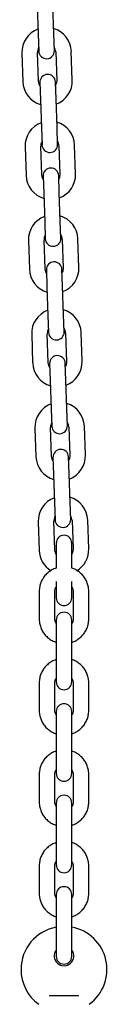
# Model space of a CAD drawing. Units: millimetres. Extents: x -24638 to 33060, y -3715 to 5748.
# Drawn here: x -11887 to -11854, y 472 to 850 of the extents above; entities that cross this region are included whole.
import ezdxf

# ---------------------------------------------------------------- set-up
doc = ezdxf.new("R2010")
doc.units = ezdxf.units.MM
doc.header["$LTSCALE"] = 10

msp = doc.modelspace()

# ---------------------------------------------------------------- linework, layer by layer
at = {"color": 7, "linetype": 'Continuous', "lineweight": 25}
for p, q in [((-11881.02, 855.42), (-11880.64, 844.43)), ((-11874.64, 844.64), (-11875.02, 855.63)), ((-11880.64, 844.43), (-11880.41, 837.93)), ((-11874.41, 838.14), (-11874.64, 844.64)), ((-11886.89, 837.21), (-11886.5, 826.22)), ((-11880.51, 826.42), (-11880.89, 837.42)), ((-11873.9, 837.66), (-11873.51, 826.67)), ((-11867.52, 826.88), (-11867.9, 837.87)), ((-11879.99, 825.94), (-11879.76, 819.45)), ((-11873.77, 819.66), (-11873.99, 826.15)), ((-11879.76, 819.45), (-11879.38, 808.45)), ((-11873.38, 808.66), (-11873.77, 819.66)), ((-11879.38, 808.45), (-11879.15, 801.96)), ((-11873.16, 802.17), (-11873.38, 808.66)), ((-11885.63, 801.23), (-11885.25, 790.24)), ((-11879.25, 790.45), (-11879.64, 801.44)), ((-11872.64, 801.68), (-11872.26, 790.69)), ((-11866.26, 790.9), (-11866.64, 801.89)), ((-11878.73, 789.96), (-11878.51, 783.47)), ((-11872.51, 783.68), (-11872.74, 790.17)), ((-11878.51, 783.47), (-11878.12, 772.47)), ((-11872.13, 772.68), (-11872.51, 783.68)), ((-11878.12, 772.47), (-11877.9, 765.98)), ((-11871.9, 766.19), (-11872.13, 772.68)), ((-11884.38, 765.25), (-11883.99, 754.26)), ((-11878, 754.47), (-11878.38, 765.46)), ((-11871.38, 765.71), (-11871, 754.71)), ((-11865, 754.92), (-11865.39, 765.92)), ((-11877.48, 753.99), (-11877.25, 747.49)), ((-11871.25, 747.7), (-11871.48, 754.2)), ((-11877.25, 747.49), (-11876.87, 736.5)), ((-11870.87, 736.71), (-11871.25, 747.7)), ((-11876.87, 736.5), (-11876.64, 730)), ((-11870.64, 730.21), (-11870.87, 736.71)), ((-11876.74, 718.49), (-11877.12, 729.48)), ((-11870.13, 729.73), (-11869.74, 718.73)), ((-11863.75, 718.94), (-11864.13, 729.94)), ((-11883.12, 729.27), (-11882.74, 718.28)), ((-11870, 711.72), (-11870.23, 718.22)), ((-11876.22, 718.01), (-11875.99, 711.51)), ((-11875.99, 711.51), (-11875.61, 700.52)), ((-11869.61, 700.73), (-11870, 711.72)), ((-11875.61, 700.52), (-11875.38, 694.02)), ((-11869.39, 694.23), (-11869.61, 700.73)), ((-11881.86, 693.3), (-11881.48, 682.3)), ((-11875.48, 682.51), (-11875.87, 693.51)), ((-11868.87, 693.75), (-11868.49, 682.76)), ((-11862.49, 682.97), (-11862.87, 693.96)), ((-11874.97, 682.03), (-11874.74, 675.53)), ((-11868.74, 675.74), (-11868.97, 682.24)), ((-11874.74, 675.53), (-11874.35, 664.54)), ((-11868.36, 664.75), (-11868.74, 675.74)), ((-11874.35, 664.54), (-11874.13, 658.04)), ((-11868.13, 658.25), (-11868.36, 664.75)), ((-11867.61, 657.77), (-11867.23, 646.78)), ((-11861.23, 646.99), (-11861.62, 657.98)), ((-11880.61, 657.32), (-11880.22, 646.32)), ((-11874.23, 646.53), (-11874.61, 657.53)), ((-11873.71, 649.16), (-11873.71, 647.66)), ((-11873.71, 647.66), (-11873.71, 639.53)), ((-11867.71, 647.66), (-11867.71, 649.16)), ((-11867.71, 639.53), (-11867.71, 647.66)), ((-11873.71, 634.45), (-11873.71, 632.66)), ((-11873.71, 632.66), (-11873.71, 628.16)), ((-11867.71, 632.66), (-11867.71, 634.45)), ((-11867.71, 628.16), (-11867.71, 632.66)), ((-11880.21, 630.67), (-11880.21, 619.94)), ((-11874.21, 619.94), (-11874.21, 630.67)), ((-11867.21, 630.67), (-11867.21, 619.94)), ((-11861.21, 619.94), (-11861.21, 630.67)), ((-11873.71, 619.61), (-11873.71, 614.54)), ((-11867.71, 614.54), (-11867.71, 619.61)), ((-11873.71, 614.54), (-11873.71, 603.81)), ((-11867.71, 603.81), (-11867.71, 614.54)), ((-11873.71, 603.81), (-11873.71, 595.88)), ((-11867.71, 595.88), (-11867.71, 603.81)), ((-11880.21, 595.55), (-11880.21, 584.82)), ((-11874.21, 584.82), (-11874.21, 595.55)), ((-11867.21, 595.55), (-11867.21, 584.82)), ((-11861.21, 584.82), (-11861.21, 595.55)), ((-11873.71, 584.49), (-11873.71, 579.42)), ((-11867.71, 579.42), (-11867.71, 584.49)), ((-11873.71, 579.42), (-11873.71, 568.69)), ((-11867.71, 568.69), (-11867.71, 579.42)), ((-11873.71, 568.69), (-11873.71, 560.76)), ((-11867.71, 560.76), (-11867.71, 568.69)), ((-11880.21, 560.43), (-11880.21, 549.7)), ((-11874.21, 549.7), (-11874.21, 560.43)), ((-11867.21, 560.43), (-11867.21, 549.7)), ((-11861.21, 549.7), (-11861.21, 560.43)), ((-11873.71, 549.38), (-11873.71, 544.31)), ((-11867.71, 544.31), (-11867.71, 549.38)), ((-11873.71, 544.31), (-11873.71, 533.58)), ((-11867.71, 533.58), (-11867.71, 544.31)), ((-11873.71, 533.58), (-11873.71, 525.64)), ((-11867.71, 525.64), (-11867.71, 533.58)), ((-11880.21, 525.32), (-11880.21, 514.59)), ((-11874.21, 514.59), (-11874.21, 525.32)), ((-11867.21, 525.32), (-11867.21, 514.59)), ((-11861.21, 514.59), (-11861.21, 525.32)), ((-11873.71, 514.26), (-11873.71, 509.19)), ((-11867.71, 509.19), (-11867.71, 514.26)), ((-11873.71, 509.19), (-11873.71, 498.46)), ((-11867.71, 498.46), (-11867.71, 509.19)), ((-11873.71, 498.46), (-11873.71, 490.53)), ((-11867.71, 490.53), (-11867.71, 498.46)), ((-11876.43, 475.49), (-11864.99, 475.49))]:
    msp.add_line(p, q, dxfattribs=at)
at = {"color": 7, "linetype": 'Continuous', "lineweight": 25, "flags": 128}
for points in [[(-11879.95, 824.64), (-11880.26, 825.24), (-11880.51, 826.42)], [(-11873.51, 826.67), (-11873.68, 825.47), (-11873.95, 824.85)], [(-11878.69, 788.66), (-11879, 789.26), (-11879.25, 790.45)], [(-11872.26, 790.69), (-11872.42, 789.49), (-11872.69, 788.87)], [(-11877.43, 752.68), (-11877.74, 753.28), (-11878, 754.47)], [(-11871, 754.71), (-11871.17, 753.51), (-11871.44, 752.89)], [(-11876.18, 716.71), (-11876.49, 717.3), (-11876.74, 718.49)], [(-11869.74, 718.73), (-11869.91, 717.53), (-11870.18, 716.92)], [(-11874.92, 680.73), (-11875.23, 681.32), (-11875.48, 682.51)], [(-11868.49, 682.76), (-11868.66, 681.55), (-11868.92, 680.94)], [(-11873.71, 644.82), (-11873.97, 645.35), (-11874.23, 646.53)], [(-11867.23, 646.78), (-11867.4, 645.57), (-11867.71, 644.88)]]:
    msp.add_lwpolyline(points, dxfattribs=at)
at = {"color": 7, "linetype": 'Continuous', "lineweight": 25}
for centre, radius, start, end in [((-11877.39, 837.54), 9.5, 2, 73.5915), ((-11877.39, 837.54), 9.5, 110.4085, 182), ((-11877.39, 837.54), 3.5, 150.9973, 182), ((-11877.39, 837.54), 3.5, 2, 33.0027), ((-11877.41, 838.04), 3, 182, 2), ((-11876.99, 826.05), 3, 2, 182), ((-11877.01, 826.55), 9.5, 182, 253.5915), ((-11877.01, 826.55), 9.5, 290.4085, 2), ((-11876.14, 801.56), 9.5, 110.4085, 182), ((-11876.14, 801.56), 9.5, 2, 73.5915), ((-11876.14, 801.56), 3.5, 150.9973, 182), ((-11876.16, 802.06), 3, 182, 2), ((-11876.14, 801.56), 3.5, 2, 33.0027), ((-11875.75, 790.57), 9.5, 182, 253.5915), ((-11875.74, 790.07), 3, 2, 182), ((-11875.75, 790.57), 9.5, 290.4085, 2), ((-11874.88, 765.58), 9.5, 110.4085, 182), ((-11874.88, 765.58), 9.5, 2, 73.5915), ((-11874.88, 765.58), 3.5, 150.9973, 182), ((-11874.88, 765.58), 3.5, 2, 33.0027), ((-11874.9, 766.08), 3, 182, 2), ((-11874.48, 754.09), 3, 2, 182), ((-11874.5, 754.59), 9.5, 182, 253.5915), ((-11874.5, 754.59), 9.5, 290.4085, 2), ((-11873.62, 729.61), 9.5, 110.4085, 182), ((-11873.62, 729.61), 9.5, 2, 73.5915), ((-11873.62, 729.61), 3.5, 150.9973, 182), ((-11873.64, 730.11), 3, 182, 2), ((-11873.62, 729.61), 3.5, 2, 33.0027), ((-11873.24, 718.61), 9.5, 182, 253.5915), ((-11873.22, 718.11), 3, 2, 182), ((-11873.24, 718.61), 9.5, 290.4085, 2), ((-11872.37, 693.63), 9.5, 110.4085, 182), ((-11872.37, 693.63), 9.5, 2, 73.5915), ((-11872.37, 693.63), 3.5, 2, 33.0027), ((-11872.37, 693.63), 3.5, 150.9973, 182), ((-11872.39, 694.13), 3, 182, 2), ((-11871.97, 682.13), 3, 2, 182), ((-11871.98, 682.63), 9.5, 182, 253.5915), ((-11871.98, 682.63), 9.5, 290.4085, 2), ((-11871.11, 657.65), 9.5, 110.4085, 182), ((-11871.11, 657.65), 9.5, 2, 73.5915), ((-11871.11, 657.65), 3.5, 150.9973, 182), ((-11871.13, 658.15), 3, 182, 2), ((-11871.11, 657.65), 3.5, 2, 33.0027), ((-11870.71, 649.16), 3, 0, 180), ((-11870.73, 646.66), 9.5, 182, 238.555), ((-11870.73, 646.66), 9.5, 301.4075, 2), ((-11870.71, 628.16), 3, 180, 0), ((-11870.71, 619.61), 3, 0, 180), ((-11870.71, 595.88), 3, 180, 0), ((-11870.71, 584.49), 3, 0, 180), ((-11870.71, 560.76), 3, 180, 0), ((-11870.71, 549.38), 3, 0, 180), ((-11870.71, 525.64), 3, 180, 0), ((-11870.71, 514.26), 3, 0, 180), ((-11870.71, 485.49), 16.5, 100.4757, 180), ((-11870.71, 485.49), 16.5, 305.8941, 79.5243), ((-11870.71, 490.69), 3.75, 143.1301, 36.8699), ((-11870.71, 490.53), 3, 180, 0), ((-11870.71, 485.49), 16.5, 180, 234.1068)]:
    msp.add_arc(centre, radius, start, end, dxfattribs=at)
for points, knots in [([(-11873.71, 639.5), (-11873.86, 639.46), (-11874.57, 639.27), (-11875.73, 638.64), (-11877.14, 637.63), (-11878.32, 636.35), (-11879.24, 634.89), (-11879.88, 633.3), (-11880.17, 631.86), (-11880.2, 630.98), (-11880.21, 630.67)], [0, 0, 0, 0, 0.039033, 0.186218, 0.333322, 0.480267, 0.626995, 0.773473, 0.919703, 1, 1, 1, 1]), ([(-11861.21, 630.67), (-11861.22, 631.03), (-11861.26, 631.96), (-11861.58, 633.43), (-11862.24, 635.01), (-11863.18, 636.45), (-11864.37, 637.7), (-11865.78, 638.69), (-11866.92, 639.3), (-11867.59, 639.47), (-11867.71, 639.5)], [0, 0, 0, 0, 0.092895, 0.238626, 0.384425, 0.530272, 0.676256, 0.822445, 0.968873, 1, 1, 1, 1]), ([(-11874.21, 630.67), (-11874.21, 630.79), (-11874.19, 631.25), (-11874.06, 631.84), (-11873.78, 632.22), (-11873.71, 632.32)], [0, 0, 0, 0, 0.216932, 0.793476, 1, 1, 1, 1]), ([(-11867.71, 632.32), (-11867.6, 632.15), (-11867.32, 631.7), (-11867.22, 631.12), (-11867.21, 630.74), (-11867.21, 630.67)], [0, 0, 0, 0, 0.338947, 0.885347, 1, 1, 1, 1]), ([(-11880.21, 619.94), (-11880.2, 619.58), (-11880.17, 618.65), (-11879.84, 617.18), (-11879.18, 615.59), (-11878.24, 614.16), (-11877.05, 612.91), (-11875.64, 611.91), (-11874.51, 611.31), (-11873.83, 611.13), (-11873.71, 611.1)], [0, 0, 0, 0, 0.092895, 0.238626, 0.384425, 0.530272, 0.676256, 0.822445, 0.968873, 1, 1, 1, 1]), ([(-11873.71, 618.29), (-11873.82, 618.46), (-11874.1, 618.9), (-11874.2, 619.49), (-11874.21, 619.87), (-11874.21, 619.94)], [0, 0, 0, 0, 0.3389472, 0.8853469, 1, 1, 1, 1]), ([(-11867.21, 619.94), (-11867.22, 619.81), (-11867.24, 619.36), (-11867.37, 618.77), (-11867.64, 618.39), (-11867.71, 618.29)], [0, 0, 0, 0, 0.216932, 0.793476, 1, 1, 1, 1]), ([(-11867.71, 611.11), (-11867.56, 611.15), (-11866.85, 611.33), (-11865.69, 611.97), (-11864.28, 612.98), (-11863.11, 614.26), (-11862.18, 615.71), (-11861.54, 617.31), (-11861.25, 618.74), (-11861.22, 619.63), (-11861.21, 619.94)], [0, 0, 0, 0, 0.039033, 0.186218, 0.333322, 0.480267, 0.626995, 0.773473, 0.919703, 1, 1, 1, 1]), ([(-11873.71, 604.38), (-11873.86, 604.34), (-11874.57, 604.16), (-11875.73, 603.52), (-11877.14, 602.51), (-11878.32, 601.23), (-11879.24, 599.78), (-11879.88, 598.18), (-11880.17, 596.75), (-11880.2, 595.86), (-11880.21, 595.55)], [0, 0, 0, 0, 0.039033, 0.186218, 0.333322, 0.480267, 0.626995, 0.773473, 0.919703, 1, 1, 1, 1]), ([(-11861.21, 595.55), (-11861.22, 595.91), (-11861.26, 596.84), (-11861.58, 598.31), (-11862.24, 599.9), (-11863.18, 601.33), (-11864.37, 602.58), (-11865.78, 603.58), (-11866.92, 604.18), (-11867.59, 604.36), (-11867.71, 604.39)], [0, 0, 0, 0, 0.092895, 0.238626, 0.384425, 0.530272, 0.676256, 0.822445, 0.968873, 1, 1, 1, 1]), ([(-11874.21, 595.55), (-11874.21, 595.68), (-11874.19, 596.13), (-11874.06, 596.72), (-11873.78, 597.1), (-11873.71, 597.2)], [0, 0, 0, 0, 0.216932, 0.793476, 1, 1, 1, 1]), ([(-11867.71, 597.2), (-11867.6, 597.03), (-11867.32, 596.59), (-11867.22, 596), (-11867.21, 595.62), (-11867.21, 595.55)], [0, 0, 0, 0, 0.338947, 0.885347, 1, 1, 1, 1]), ([(-11880.21, 584.82), (-11880.2, 584.46), (-11880.17, 583.53), (-11879.84, 582.06), (-11879.18, 580.48), (-11878.24, 579.04), (-11877.05, 577.79), (-11875.64, 576.8), (-11874.51, 576.19), (-11873.83, 576.02), (-11873.71, 575.99)], [0, 0, 0, 0, 0.092895, 0.238626, 0.384425, 0.530272, 0.676256, 0.822445, 0.968873, 1, 1, 1, 1]), ([(-11873.71, 583.17), (-11873.82, 583.34), (-11874.1, 583.79), (-11874.2, 584.37), (-11874.21, 584.75), (-11874.21, 584.82)], [0, 0, 0, 0, 0.338947, 0.885347, 1, 1, 1, 1]), ([(-11867.21, 584.82), (-11867.22, 584.7), (-11867.24, 584.24), (-11867.37, 583.65), (-11867.64, 583.27), (-11867.71, 583.17)], [0, 0, 0, 0, 0.216932, 0.793476, 1, 1, 1, 1]), ([(-11867.71, 575.99), (-11867.56, 576.03), (-11866.85, 576.22), (-11865.69, 576.85), (-11864.28, 577.86), (-11863.11, 579.14), (-11862.18, 580.6), (-11861.54, 582.19), (-11861.25, 583.63), (-11861.22, 584.51), (-11861.21, 584.82)], [0, 0, 0, 0, 0.039033, 0.186218, 0.333322, 0.480267, 0.626995, 0.773473, 0.919703, 1, 1, 1, 1]), ([(-11873.71, 569.26), (-11873.86, 569.23), (-11874.57, 569.04), (-11875.73, 568.41), (-11877.14, 567.39), (-11878.32, 566.12), (-11879.24, 564.66), (-11879.88, 563.06), (-11880.17, 561.63), (-11880.2, 560.75), (-11880.21, 560.43)], [0, 0, 0, 0, 0.039033, 0.186218, 0.333322, 0.480267, 0.626995, 0.773473, 0.919703, 1, 1, 1, 1]), ([(-11861.21, 560.43), (-11861.22, 560.8), (-11861.26, 561.72), (-11861.58, 563.2), (-11862.24, 564.78), (-11863.18, 566.21), (-11864.37, 567.47), (-11865.78, 568.46), (-11866.92, 569.07), (-11867.59, 569.24), (-11867.71, 569.27)], [0, 0, 0, 0, 0.092895, 0.238626, 0.384425, 0.530272, 0.676256, 0.822445, 0.968873, 1, 1, 1, 1]), ([(-11874.21, 560.43), (-11874.21, 560.56), (-11874.19, 561.02), (-11874.06, 561.6), (-11873.78, 561.98), (-11873.71, 562.08)], [0, 0, 0, 0, 0.216932, 0.793476, 1, 1, 1, 1]), ([(-11867.71, 562.09), (-11867.6, 561.92), (-11867.32, 561.47), (-11867.22, 560.88), (-11867.21, 560.5), (-11867.21, 560.43)], [0, 0, 0, 0, 0.338947, 0.885347, 1, 1, 1, 1]), ([(-11880.21, 549.7), (-11880.2, 549.34), (-11880.17, 548.41), (-11879.84, 546.94), (-11879.18, 545.36), (-11878.24, 543.92), (-11877.05, 542.67), (-11875.64, 541.68), (-11874.51, 541.07), (-11873.83, 540.9), (-11873.71, 540.87)], [0, 0, 0, 0, 0.092895, 0.238626, 0.384425, 0.530272, 0.676256, 0.822445, 0.968873, 1, 1, 1, 1]), ([(-11873.71, 548.05), (-11873.82, 548.22), (-11874.1, 548.67), (-11874.2, 549.26), (-11874.21, 549.64), (-11874.21, 549.7)], [0, 0, 0, 0, 0.338947, 0.885347, 1, 1, 1, 1]), ([(-11867.21, 549.7), (-11867.22, 549.58), (-11867.24, 549.12), (-11867.37, 548.53), (-11867.64, 548.15), (-11867.71, 548.05)], [0, 0, 0, 0, 0.216932, 0.793476, 1, 1, 1, 1]), ([(-11867.71, 540.87), (-11867.56, 540.91), (-11866.85, 541.1), (-11865.69, 541.73), (-11864.28, 542.75), (-11863.11, 544.02), (-11862.18, 545.48), (-11861.54, 547.08), (-11861.25, 548.51), (-11861.22, 549.39), (-11861.21, 549.7)], [0, 0, 0, 0, 0.039033, 0.186218, 0.333322, 0.480267, 0.626995, 0.773473, 0.919703, 1, 1, 1, 1]), ([(-11873.71, 534.15), (-11873.86, 534.11), (-11874.57, 533.92), (-11875.73, 533.29), (-11877.14, 532.27), (-11878.32, 531), (-11879.24, 529.54), (-11879.88, 527.94), (-11880.17, 526.51), (-11880.2, 525.63), (-11880.21, 525.32)], [0, 0, 0, 0, 0.039033, 0.186218, 0.333322, 0.480267, 0.626995, 0.773473, 0.919703, 1, 1, 1, 1]), ([(-11861.21, 525.32), (-11861.22, 525.68), (-11861.26, 526.61), (-11861.58, 528.08), (-11862.24, 529.66), (-11863.18, 531.1), (-11864.37, 532.35), (-11865.78, 533.34), (-11866.92, 533.95), (-11867.59, 534.12), (-11867.71, 534.15)], [0, 0, 0, 0, 0.092895, 0.238626, 0.384425, 0.530272, 0.676256, 0.822445, 0.968873, 1, 1, 1, 1]), ([(-11874.21, 525.32), (-11874.21, 525.44), (-11874.19, 525.9), (-11874.06, 526.49), (-11873.78, 526.87), (-11873.71, 526.97)], [0, 0, 0, 0, 0.216932, 0.793476, 1, 1, 1, 1]), ([(-11867.71, 526.97), (-11867.6, 526.8), (-11867.32, 526.35), (-11867.22, 525.76), (-11867.21, 525.38), (-11867.21, 525.32)], [0, 0, 0, 0, 0.338947, 0.885347, 1, 1, 1, 1]), ([(-11880.21, 514.59), (-11880.2, 514.22), (-11880.17, 513.3), (-11879.84, 511.82), (-11879.18, 510.24), (-11878.24, 508.81), (-11877.05, 507.55), (-11875.64, 506.56), (-11874.51, 505.96), (-11873.83, 505.78), (-11873.71, 505.75)], [0, 0, 0, 0, 0.092895, 0.238626, 0.384425, 0.530272, 0.676256, 0.822445, 0.968873, 1, 1, 1, 1]), ([(-11873.71, 512.93), (-11873.82, 513.1), (-11874.1, 513.55), (-11874.2, 514.14), (-11874.21, 514.52), (-11874.21, 514.59)], [0, 0, 0, 0, 0.338947, 0.885347, 1, 1, 1, 1]), ([(-11867.21, 514.59), (-11867.22, 514.46), (-11867.24, 514), (-11867.37, 513.42), (-11867.64, 513.04), (-11867.71, 512.94)], [0, 0, 0, 0, 0.216932, 0.793476, 1, 1, 1, 1]), ([(-11867.71, 505.76), (-11867.56, 505.79), (-11866.85, 505.98), (-11865.69, 506.61), (-11864.28, 507.63), (-11863.11, 508.9), (-11862.18, 510.36), (-11861.54, 511.96), (-11861.25, 513.39), (-11861.22, 514.27), (-11861.21, 514.59)], [0, 0, 0, 0, 0.0390332, 0.1862177, 0.3333215, 0.4802674, 0.6269951, 0.7734726, 0.9197033, 1, 1, 1, 1])]:
    msp.add_open_spline(points, degree=3, knots=knots, dxfattribs=at)

doc.saveas('drawing.dxf')
